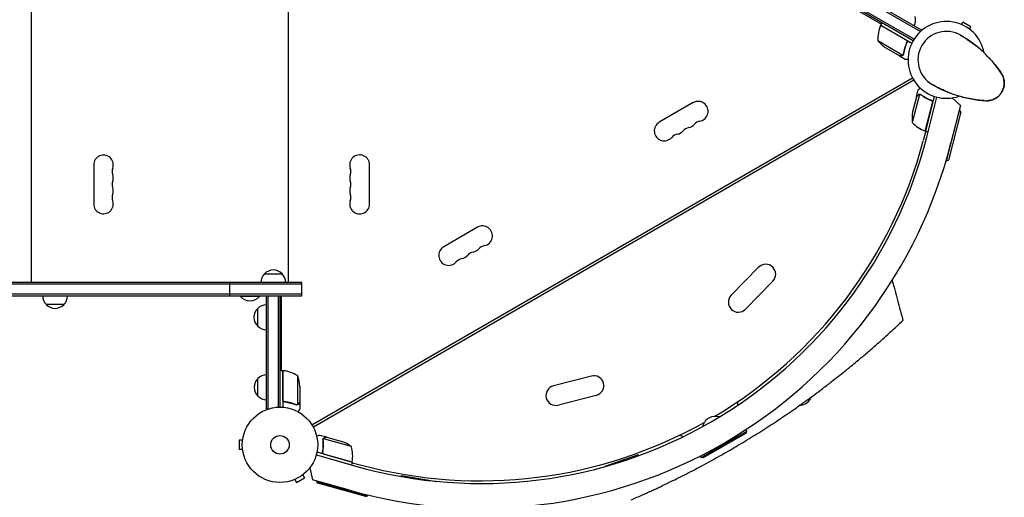
# Model space of a CAD drawing. Units: millimetres. Extents: x -7487 to 7006, y -6547 to 7530.
# Drawn here: x 2014 to 3398, y 467 to 1138 of the extents above; entities that cross this region are included whole.
import ezdxf

# ---------------------------------------------------------------- set-up
doc = ezdxf.new("R2010")
doc.units = ezdxf.units.MM
doc.header["$LTSCALE"] = 20
doc.layers.add('2d', color=230, linetype='Continuous')

msp = doc.modelspace()

# ---------------------------------------------------------------- linework, layer by layer
at = {"layer": '2d'}
for p, q in [((2030.8, 769.5), (2030.8, 1394.5)), ((2391.8, 769.5), (2391.8, 1394.5)), ((3144.1, 1200.9), (3280.8, 1122)), ((3145.4, 1203.1), (3282.6, 1123.9)), ((3134.9, 1184.9), (3225.8, 1132.4)), ((3270.3, 1109), (3135.9, 1186.6)), ((3271.6, 1111.1), (3137.1, 1188.8)), ((3260.1, 1110.1), (3224.7, 1130.5)), ((3224.8, 1130.7), (3226.8, 1134.1)), ((3224.8, 1130.7), (3268.4, 1105.5)), ((3282.6, 1123.9), (3282.2, 1123.3)), ((3338.3, 1131.7), (3340.1, 1135)), ((3351.4, 1128.5), (3340.1, 1135)), ((3349.5, 1125.2), (3351.4, 1128.5)), ((3220.5, 1109.2), (3255.9, 1088.7)), ((3231.7, 1099), (3250.7, 1088)), ((3261, 1105.4), (3261.7, 1106.7)), ((3250.9, 1087.9), (3250.9, 1088)), ((3250.9, 1087.9), (3259.3, 1083)), ((3256.7, 1089.4), (3256.7, 1089.4)), ((2424.9, 569.2), (3269.3, 1056.8)), ((3271.3, 1053.3), (2426.9, 565.7)), ((3275.1, 1030.5), (3277.5, 1040)), ((3279.2, 1033.5), (3269.1, 993.9)), ((3275, 1030.3), (3269.6, 1009.1)), ((3275.1, 1030.5), (3275.2, 1030.5)), ((3280.1, 1033.4), (3280.1, 1033.4)), ((3299.9, 1030.8), (3287.5, 982)), ((3289.4, 973.4), (3303.7, 1029.7)), ((3291.3, 981), (3303.7, 1029.7)), ((3294.6, 1025.5), (3296.1, 1025.1)), ((3325.2, 1028.6), (3336.9, 1018)), ((3339.7, 1029.8), (3340.1, 1029)), ((3340.1, 1029), (3341, 1029.5)), ((2960.9, 1021.9), (2913.3, 994.4)), ((3287.3, 982), (3297.4, 1021.6)), ((3317.4, 939.7), (3335.7, 1011.4)), ((3336.9, 1018), (3323.5, 965.3)), ((3335.7, 1011.4), (3335.2, 1011.5)), ((3337.2, 1009), (3335.7, 1011.4)), ((3337.2, 1009), (3319.9, 941.1)), ((3288.2, 981.8), (3284.6, 968.5)), ((3287.5, 982), (3291.3, 981)), ((2118, 934.5), (2118, 879.5)), ((2506, 879.5), (2506, 934.5)), ((3317.4, 939.7), (3316.5, 939.9)), ((3319.9, 941.1), (3317.4, 939.7)), ((2657.8, 846.9), (2610.2, 819.4)), ((3053, 790.5), (3014.5, 751.2)), ((2358, 781.3), (2383, 781.3)), ((2410.8, 769.3), (907.8, 769.3)), ((2410.8, 766.8), (907.8, 766.8)), ((1759.8, 769.5), (2353, 769.5)), ((2018.8, 769.3), (2018.8, 769.5)), ((2021.8, 769.3), (2021.8, 769.5)), ((2043.8, 769.3), (2043.8, 769.5)), ((2309.4, 750.3), (2309.4, 769.3)), ((2388, 769.5), (2391.8, 769.5)), ((2410.8, 750.3), (2410.8, 769.3)), ((3073, 770.9), (3034.5, 731.6)), ((2410.8, 752.8), (907.8, 752.8)), ((907.8, 750.3), (2410.8, 750.3)), ((2323.8, 750.3), (2323.8, 749.8)), ((2323.8, 749.8), (2351.8, 749.8)), ((2351.8, 750.3), (2351.8, 749.8)), ((2361, 750.3), (2380, 750.3)), ((2361, 591.8), (2361, 750.3)), ((2363.5, 591.8), (2363.5, 750.3)), ((2377.5, 750.3), (2377.5, 593.9)), ((2380, 750.3), (2380, 594)), ((2382, 645.2), (2382, 750.3)), ((2076.3, 738.3), (2051.3, 738.3)), ((2360.8, 702.8), (2360.8, 737.8)), ((2348.8, 707.8), (2348.8, 732.8)), ((2384, 645.2), (2380, 645.2)), ((2384, 645.2), (2384, 593.8)), ((2384.2, 604.4), (2384.2, 645.2)), ((2404.8, 638.2), (2404.8, 597.4)), ((2817.8, 637.6), (2764.6, 623.9)), ((2349, 609.3), (2349, 634.3)), ((2408, 623.4), (2408, 601.5)), ((2824.8, 610.5), (2771.5, 596.8)), ((2387.8, 601.3), (2386.3, 601.3)), ((2403.8, 597.2), (2403.8, 597.2)), ((2408, 601.3), (2407.9, 601.3)), ((2408, 601.3), (2408, 591.5)), ((2361, 591.8), (2364.9, 591.8)), ((2445.7, 551.6), (2436.2, 554.3)), ((2972.2, 523.3), (3036.3, 560.3)), ((3035.6, 557.5), (2975, 522.5)), ((3036.3, 560.3), (3035.1, 562.4)), ((3035.6, 557.5), (3036.3, 560.3)), ((2322.6, 547.5), (2322.6, 534.5)), ((2327.4, 547.5), (2322.6, 547.5)), ((2327.6, 549), (2327.6, 549)), ((2327.6, 549), (2327.6, 549)), ((2440.4, 548.7), (2440.4, 548.7)), ((2480.4, 538.5), (2441, 549.6)), ((2445.7, 551.6), (2445.6, 551.5)), ((2445.9, 551.6), (2467, 545.7)), ((2327.4, 534.5), (2322.6, 534.5)), ((2327.6, 533), (2327.6, 533)), ((2327.6, 533), (2327.6, 533)), ((2431.1, 526.7), (2480.4, 512.8)), ((2431.1, 526.7), (2487.9, 510.7)), ((2481.5, 516.6), (2432, 530.5)), ((2440.2, 532.2), (2439.8, 530.7)), ((2442.2, 527.9), (2481.5, 516.8)), ((2883.6, 526.8), (2836.7, 510.3)), ((2884.1, 525.5), (2883.6, 526.8)), ((2481.5, 516.6), (2480.4, 512.8)), ((2481.3, 515.9), (2494.6, 512.4)), ((2972.2, 523.3), (2971, 525.4)), ((2975, 522.5), (2972.2, 523.3)), ((2412, 498.7), (2414.4, 494.5)), ((2413.2, 499.6), (2413.1, 499.6)), ((2413.2, 499.6), (2413.2, 499.6)), ((2421.9, 508.5), (2425.6, 491.8)), ((2399.4, 491.6), (2399.3, 491.6)), ((2399.3, 491.6), (2399.3, 491.6)), ((2400.7, 492.2), (2403.1, 488)), ((2403.1, 488), (2414.4, 494.5)), ((2477.9, 477.1), (2425.6, 491.8)), ((2431.9, 489.6), (2432, 490)), ((2431.9, 489.6), (2503.1, 469.5)), ((2433.2, 487.1), (2431.9, 489.6)), ((2500.6, 468.2), (2433.2, 487.1)), ((2550.7, 496.3), (2551, 497.7)), ((2551, 497.7), (2600, 489.6)), ((2853.1, 478.8), (2853.1, 478.8)), ((2857.4, 480.1), (2857.4, 480.1)), ((2500.6, 468.2), (2503.1, 469.5)), ((2503.1, 469.5), (2503.4, 470.5))]:
    msp.add_line(p, q, dxfattribs=at)
for radius in [53, 13]:
    msp.add_circle((2380, 541), radius, dxfattribs=at)
for centre, radius, start, end in [((3317.1, 1082), 54, 10.4928, 289.5073), ((3256.9, 1138.4), 17, 330.6413, 15.8135), ((3270.5, 1110.4), 50, 156.4728, 181.3497), ((3227.4, 1129.1), 3, 153.1912, 156.4728), ((3317.1, 1082), 40, 60, 240), ((3259.4, 1140.6), 50, 218.8998, 236.3757), ((3250.4, 966.5), 173.3, 34.0108, 60), ((3373.4, 1049.5), 25, 265.9892, 34.0108), ((3383.7, 1197.5), 173.3, 240, 265.9892), ((2967.9, 1009.7), 14, 280.8901, 120), ((3318.7, 999.8), 50, 169.3243, 186.8002), ((2920.3, 982.2), 14, 120, 319.1099), ((2957.3, 973.1), 14, 100.8901, 139.1099), ((2952.1, 1000.6), 14, 280.8901, 319.1099), ((2973.2, 982.2), 14, 100.8901, 139.1099), ((3304.8, 1028.8), 50, 224.3503, 249.2272), ((2663, 1133), 646.4, 254.2891, 345.7109), ((2941.5, 963.9), 14, 100.8901, 139.1099), ((2936.2, 991.4), 14, 280.8901, 319.1099), ((3288.2, 984.9), 3, 249.2272, 252.5088), ((2662.6, 1133.6), 682, 254.2891, 345.7109), ((2661.6, 1135.4), 645, 300.7636, 345), ((2131.8, 934.5), 13.8, 340.5288, 180), ((2492, 934.5), 14, 0, 199.1099), ((2157.7, 925.3), 13.7, 160.5288, 199.4712), ((2465.6, 925.3), 14, 340.8901, 19.1099), ((2131.8, 916.2), 13.7, 340.5288, 19.4712), ((2492, 916.2), 14, 160.8901, 199.1099), ((2157.7, 907), 13.7, 160.5288, 199.4712), ((2131.8, 897.8), 13.7, 340.5288, 19.4712), ((2492, 897.8), 14, 160.8901, 199.1099), ((2465.6, 907), 14, 340.8901, 19.1099), ((2157.7, 888.7), 13.8, 160.5288, 199.4712), ((2465.6, 888.7), 14, 340.8901, 19.1099), ((2131.8, 879.5), 13.8, 180, 19.4712), ((2492, 879.5), 14, 160.8901, 0), ((2664.8, 834.7), 14, 280.8901, 120), ((2617.2, 807.2), 14, 120, 319.1099), ((2670.1, 807.2), 14, 100.8901, 139.1099), ((2633.1, 816.4), 14, 280.8901, 319.1099), ((2654.2, 798.1), 14, 100.8901, 139.1099), ((2648.9, 825.6), 14, 280.8901, 319.1099), ((2638.4, 788.9), 14, 100.8901, 139.1099), ((3063, 780.7), 14, 315.5934, 135.5934), ((2370, 769.1), 17, 134.1865, 179.3586), ((2370.5, 769.7), 17, 42.6679, 137.3321), ((2371, 769.1), 17, 0.6414, 45.8135), ((2063.3, 750.4), 17, 180.6413, 225.8135), ((2064.3, 750.4), 17, 314.1865, 359.3587), ((2337.8, 761.6), 18.3, 220.1905, 319.8095), ((3024.5, 741.4), 14, 135.5934, 315.5934), ((2063.8, 749.8), 17, 222.6679, 317.3321), ((2361, 720.8), 17, 90.6413, 135.8135), ((2360.4, 720.3), 17, 132.6679, 227.3321), ((2361, 719.8), 17, 224.1865, 269.3587), ((2361.2, 622.3), 17, 90.6413, 135.8135), ((2384.1, 642.2), 3, 83.5272, 86.8088), ((2378.8, 595.5), 50, 58.6503, 83.5272), ((2358.1, 620.2), 50, 3.6243, 21.1002), ((2821.3, 624.1), 14, 284.4066, 104.4066), ((2360.6, 621.8), 17, 132.6679, 227.3321), ((2768, 610.4), 14, 104.4066, 284.4066), ((2361.2, 621.3), 17, 224.1865, 269.3587), ((2969, 602.9), 55, 353.3544, 358.9673), ((2969, 602.9), 55, 353.3544, 358.9673), ((3110, 614.8), 18.3, 272.2753, 339.1617), ((2661.6, 1135.4), 645, 255, 299.2364), ((2992.1, 562.8), 18.3, 70.9824, 169.0176), ((2969, 602.9), 55, 241.0327, 246.6456), ((2450.4, 498.5), 50, 53.1998, 70.6757), ((2432.2, 525), 50, 350.7728, 15.6497), ((2478.6, 517.5), 3, 347.4912, 350.7728)]:
    msp.add_arc(centre, radius, start, end, dxfattribs=at)
for points in [[(3260.9, 1109.4), (3260.6, 1109.7), (3260.4, 1109.9), (3260.1, 1110.1)], [(3255.9, 1088.7), (3255.8, 1088.7), (3255.7, 1088.6), (3255.6, 1088.5)], [(3256.9, 1090.6), (3256.8, 1090.2), (3256.7, 1089.8), (3256.5, 1089.5)], [(3256.5, 1089.5), (3256.5, 1089.5), (3256.5, 1089.5), (3256.5, 1089.5)], [(3256.5, 1089.5), (3256.5, 1089.5), (3256.5, 1089.5), (3256.5, 1089.5)], [(3256.5, 1089.1), (3256.6, 1089.2), (3256.6, 1089.3), (3256.7, 1089.4)], [(3257.1, 1090.5), (3257, 1090.1), (3256.9, 1089.8), (3256.7, 1089.5)], [(3256.7, 1089.5), (3256.7, 1089.4), (3256.7, 1089.4), (3256.7, 1089.4)], [(3388.3, 1071.6), (3388.7, 1071), (3389.1, 1070.5), (3389.5, 1070)], [(3278.8, 1033.4), (3278.9, 1033.5), (3279, 1033.5), (3279.2, 1033.5)], [(3279.2, 1033.5), (3279.5, 1033.5), (3279.8, 1033.5), (3280.1, 1033.4)], [(3280.1, 1033.4), (3280.2, 1033.4), (3280.3, 1033.4), (3280.3, 1033.4)], [(3280.1, 1033.4), (3280.3, 1033.4), (3280.5, 1033.3), (3280.7, 1033.2)], [(3280.1, 1033.4), (3280.1, 1033.4), (3280.1, 1033.4), (3280.1, 1033.4)], [(3280.1, 1033.4), (3280.1, 1033.4), (3280.1, 1033.4), (3280.1, 1033.4)], [(3280.2, 1033.6), (3280.2, 1033.6), (3280.3, 1033.6), (3280.3, 1033.6)], [(3280.3, 1033.6), (3280.6, 1033.5), (3280.9, 1033.4), (3281.2, 1033.1)], [(3280.7, 1033.2), (3280.8, 1033.1), (3281, 1033), (3281.2, 1032.9)], [(3363.7, 1025.3), (3363.1, 1025.4), (3362.4, 1025.5), (3361.7, 1025.5)], [(3395.1, 1037.1), (3395.1, 1037.1), (3395.1, 1037.1), (3395, 1037)], [(3395, 1037), (3395, 1036.9), (3395, 1036.9), (3395, 1036.9)], [(3297.4, 1022.6), (3297.5, 1022.3), (3297.4, 1021.9), (3297.4, 1021.6)], [(2384.4, 603.4), (2384.3, 603.7), (2384.2, 604), (2384.2, 604.4)], [(2403.3, 597.3), (2403.1, 597.3), (2402.9, 597.3), (2402.7, 597.4)], [(2403.7, 597), (2403.4, 597), (2403, 597.1), (2402.7, 597.2)], [(2403.8, 597.2), (2403.6, 597.2), (2403.5, 597.2), (2403.3, 597.3)], [(2403.8, 597.2), (2403.8, 597.2), (2403.7, 597.2), (2403.6, 597.2)], [(2403.8, 597), (2403.8, 597), (2403.8, 597), (2403.7, 597)], [(2403.8, 597.2), (2403.8, 597.2), (2403.8, 597.2), (2403.8, 597.2)], [(2403.9, 597.2), (2403.8, 597.2), (2403.8, 597.2), (2403.8, 597.2)], [(2404.8, 597.4), (2404.5, 597.3), (2404.2, 597.2), (2403.9, 597.2)], [(2405.2, 597.5), (2405, 597.5), (2404.9, 597.4), (2404.8, 597.4)], [(3074.6, 590.2), (3074.6, 590.2), (3074.6, 590.2), (3074.6, 590.2)], [(2440.3, 547.6), (2440.2, 548), (2440.3, 548.3), (2440.4, 548.7)], [(2440.5, 549.1), (2440.4, 549), (2440.4, 548.9), (2440.4, 548.7)], [(2440.4, 548.7), (2440.4, 548.7), (2440.4, 548.7), (2440.4, 548.7)], [(2440.5, 547.6), (2440.4, 547.9), (2440.5, 548.3), (2440.6, 548.7)], [(2440.6, 548.7), (2440.6, 548.7), (2440.6, 548.7), (2440.6, 548.7)], [(2440.6, 548.7), (2440.6, 548.7), (2440.6, 548.7), (2440.6, 548.7)], [(2441, 549.6), (2441.1, 549.7), (2441.2, 549.8), (2441.2, 549.9)], [(2441.3, 528.3), (2441.6, 528.1), (2441.9, 528), (2442.2, 527.9)]]:
    msp.add_open_spline(points, degree=3, dxfattribs=at)
for points, knots in [([(3260.3, 1110.1), (3260.5, 1110.1), (3260.6, 1109.9), (3260.9, 1109.7), (3261.1, 1109.6), (3261.3, 1109.3), (3261.4, 1109.1), (3261.6, 1108.8), (3261.6, 1108.6), (3261.7, 1108.3), (3261.8, 1108.1), (3261.8, 1107.8), (3261.8, 1107.6), (3261.8, 1107.2), (3261.8, 1107), (3261.7, 1106.7), (3261.7, 1106.5), (3261.6, 1106.3)], [0, 0, 0, 0, 0.000547172, 0.000547172, 0.001094344, 0.001094344, 0.001641516, 0.001641516, 0.002188688, 0.002188688, 0.00273586, 0.00273586, 0.003283032, 0.003283032, 0.003830204, 0.003830204, 0.004377377, 0.004377377, 0.004377377, 0.004377377]), ([(3260.9, 1109.4), (3261, 1109.2), (3261.2, 1109), (3261.4, 1108.6), (3261.4, 1108.4), (3261.5, 1108.2), (3261.5, 1108), (3261.6, 1107.7), (3261.6, 1107.4), (3261.6, 1107.2)], [0.001013661, 0.001013661, 0.001013661, 0.001013661, 0.001852653, 0.001852653, 0.002272148, 0.002272148, 0.002691644, 0.002691644, 0.003402455, 0.003402455, 0.003402455, 0.003402455]), ([(3260.9, 1109.4), (3261, 1109.2), (3261.2, 1109), (3261.4, 1108.6), (3261.4, 1108.4), (3261.5, 1108.2), (3261.5, 1108), (3261.6, 1107.6), (3261.6, 1107.3), (3261.5, 1106.8), (3261.4, 1106.5), (3261.3, 1106.3)], [0.001013661, 0.001013661, 0.001013661, 0.001013661, 0.001852653, 0.001852653, 0.002272148, 0.002272148, 0.002691644, 0.002691644, 0.003530636, 0.003530636, 0.004369628, 0.004369628, 0.004369628, 0.004369628]), ([(3337.1, 1116.6), (3338.9, 1115.6), (3340.7, 1114.5), (3343.8, 1112.6), (3345.1, 1111.7), (3349.6, 1108.7), (3352.7, 1106.5), (3357.7, 1102.7), (3359.7, 1101.1), (3361.7, 1099.4)], [0, 0, 0, 0, 7.241581, 7.241581, 12.922533, 12.922533, 26.779596, 26.779596, 36.781181, 36.781181, 36.781181, 36.781181]), ([(3261.3, 1106.3), (3260.2, 1103.6), (3259.3, 1101), (3257.8, 1095.8), (3257.3, 1093.2), (3256.9, 1090.6)], [0, 0, 0, 0, 0.00859307, 0.00859307, 0.01718614, 0.01718614, 0.01718614, 0.01718614]), ([(3257.1, 1090.5), (3257.4, 1093.1), (3258, 1095.7), (3259.1, 1099.7), (3259.5, 1101), (3260.2, 1103), (3260.5, 1103.7), (3261, 1105), (3261.3, 1105.7), (3261.6, 1106.3)], [0, 0, 0, 0, 0.00869705, 0.00869705, 0.01304558, 0.01304558, 0.01521984, 0.01521984, 0.01739411, 0.01739411, 0.01739411, 0.01739411]), ([(3250.7, 1088), (3250.9, 1088), (3251.3, 1088), (3252.4, 1088), (3253.1, 1088), (3253.9, 1088)], [0, 0, 0, 0, 0.00517024, 0.00517024, 0.01034048, 0.01034048, 0.01034048, 0.01034048]), ([(3253.9, 1088), (3254.1, 1088), (3254.2, 1088), (3254.5, 1088.1), (3254.7, 1088.1), (3255.1, 1088.2), (3255.3, 1088.3), (3255.6, 1088.5)], [0, 0, 0, 0, 0.001089402, 0.001089402, 0.002178803, 0.002178803, 0.004357607, 0.004357607, 0.004357607, 0.004357607]), ([(3255.8, 1088.5), (3255.7, 1088.4), (3255.6, 1088.3), (3255.4, 1088.2), (3255.3, 1088.1), (3255.2, 1088.1), (3255.1, 1088.1), (3255.1, 1088.1), (3255.1, 1088.1), (3255.1, 1088.1), (3255.1, 1088.1), (3254.7, 1087.9), (3254.4, 1087.9), (3254.1, 1087.9)], [0, 0, 0, 0, 0.25, 0.25, 0.375, 0.4375, 0.46875, 0.484375, 0.492188, 0.492188, 0.5, 0.5, 1, 1, 1, 1]), ([(3256.5, 1089.1), (3256.4, 1088.9), (3256.3, 1088.8), (3256, 1088.6), (3255.9, 1088.5), (3255.8, 1088.5)], [0.000526185, 0.000526185, 0.000526185, 0.000526185, 0.001315456, 0.001315456, 0.002104727, 0.002104727, 0.002104727, 0.002104727]), ([(3256.5, 1089.5), (3256.4, 1089.3), (3256.3, 1089.2), (3256.1, 1089), (3256, 1088.9), (3255.9, 1088.7)], [0.001328787, 0.001328787, 0.001328787, 0.001328787, 0.001872455, 0.001872455, 0.002416124, 0.002416124, 0.002416124, 0.002416124]), ([(3256.5, 1089.1), (3256.4, 1088.9), (3256.3, 1088.8), (3256.1, 1088.6), (3256, 1088.6), (3255.9, 1088.5)], [0.000526185, 0.000526185, 0.000526185, 0.000526185, 0.001315456, 0.001315456, 0.001853172, 0.001853172, 0.001853172, 0.001853172]), ([(3259.3, 1083), (3259.3, 1083), (3259.5, 1083), (3259.8, 1083), (3260, 1083), (3260.3, 1083), (3260.4, 1083), (3260.6, 1083), (3260.7, 1083), (3260.8, 1083), (3261.4, 1083), (3262.2, 1083), (3263.1, 1083)], [0.5, 0.5, 0.5, 0.5, 0.625, 0.625, 0.6875, 0.6875, 0.71875, 0.734375, 0.734375, 0.75, 0.75, 0.8964545, 0.8964545, 0.8964545, 0.8964545]), ([(3376.7, 1085.2), (3378.6, 1083.2), (3380.6, 1081.1), (3384.5, 1076.4), (3386.6, 1073.9), (3390.2, 1069), (3393.5, 1064.3), (3393.5, 1064.3)], [0, 0, 0, 0, 10.004541, 10.004541, 21.414166, 21.414166, 32.055895, 32.055895, 32.055895, 32.055895]), ([(3395.6, 1060.9), (3396.1, 1060), (3396.5, 1059), (3397.3, 1056.9), (3397.6, 1055.8), (3398.1, 1053.5), (3398.3, 1052.3), (3398.5, 1049.7), (3398.5, 1048.3), (3398.2, 1045.9), (3398, 1044.8), (3397.5, 1042.6), (3397.1, 1041.5), (3396.4, 1039.8), (3396.2, 1039.2), (3395.8, 1038.4), (3395.6, 1038.1), (3395.4, 1037.7), (3395.3, 1037.6), (3395.2, 1037.3), (3395.1, 1037.2), (3395.1, 1037.1), (3395, 1037), (3395, 1037)], [0, 0, 0, 0, 3.516106, 3.516106, 6.897489, 6.897489, 10.580738, 10.580738, 14.71582, 14.71582, 18.293499, 18.293499, 22.255785, 22.255785, 24.403078, 24.403078, 25.480563, 25.480563, 26.019771, 26.019771, 26.418419, 26.418419, 26.559117, 26.559117, 26.559117, 26.559117]), ([(3280.1, 1042.7), (3280, 1042.6), (3279.9, 1042.5), (3279.6, 1042.1), (3279.3, 1041.9), (3279, 1041.5), (3278.8, 1041.4), (3278.7, 1041.2), (3278.6, 1041.1), (3278.6, 1041.1), (3277.8, 1040.3), (3277.5, 1040), (3277.5, 1040)], [0.1035429, 0.1035429, 0.1035429, 0.1035429, 0.125, 0.125, 0.1875, 0.1875, 0.21875, 0.234375, 0.234375, 0.25, 0.25, 0.5, 0.5, 0.5, 0.5]), ([(3324.4, 1034.6), (3321.9, 1035.5), (3319.5, 1036.5), (3313.6, 1038.9), (3310.2, 1040.4), (3305.4, 1042.9), (3304, 1043.6), (3300.7, 1045.3), (3298.9, 1046.3), (3297.1, 1047.4)], [0, 0, 0, 0, 10.001585, 10.001585, 23.858648, 23.858648, 29.5396, 29.5396, 36.781183, 36.781183, 36.781183, 36.781183]), ([(3277.3, 1032.6), (3276.7, 1032), (3276.2, 1031.5), (3275.4, 1030.7), (3275.2, 1030.5), (3275, 1030.3)], [0, 0, 0, 0, 0.00517024, 0.00517024, 0.01034048, 0.01034048, 0.01034048, 0.01034048]), ([(3277.3, 1032.8), (3277.4, 1032.9), (3277.5, 1033), (3277.7, 1033.2), (3277.8, 1033.2), (3277.9, 1033.3), (3278, 1033.3), (3278, 1033.3), (3278.1, 1033.4), (3278.1, 1033.4), (3278.1, 1033.4), (3278.1, 1033.4), (3278.4, 1033.5), (3278.6, 1033.6), (3278.9, 1033.7)], [0, 0, 0, 0, 0.25, 0.25, 0.375, 0.375, 0.4375, 0.46875, 0.484375, 0.492187, 0.492187, 0.5, 0.5, 1, 1, 1, 1]), ([(3277.3, 1032.8), (3277.4, 1032.9), (3277.5, 1033), (3277.7, 1033.2), (3277.8, 1033.2), (3277.9, 1033.3), (3278, 1033.3), (3278, 1033.3), (3278.1, 1033.4), (3278.1, 1033.4), (3278.1, 1033.4), (3278.1, 1033.4), (3278.1, 1033.4), (3278.1, 1033.4), (3278.1, 1033.4)], [0, 0, 0, 0, 0.25, 0.25, 0.375, 0.375, 0.4375, 0.46875, 0.484375, 0.4921875, 0.4921875, 0.5, 0.5, 0.5253358, 0.5253358, 0.5253358, 0.5253358]), ([(3278.8, 1033.4), (3278.5, 1033.4), (3278.2, 1033.3), (3277.9, 1033.1), (3277.7, 1033), (3277.5, 1032.8), (3277.4, 1032.7), (3277.3, 1032.6)], [0, 0, 0, 0, 0.00218234, 0.00218234, 0.003273511, 0.003273511, 0.004364681, 0.004364681, 0.004364681, 0.004364681]), ([(3278.9, 1033.7), (3279, 1033.7), (3279.1, 1033.7), (3279.2, 1033.7), (3279.3, 1033.7), (3279.6, 1033.7), (3279.7, 1033.7), (3279.9, 1033.7), (3280.1, 1033.7), (3280.2, 1033.6)], [0, 0, 0, 0, 0.00051115, 0.00051115, 0.001022301, 0.001022301, 0.001533451, 0.001533451, 0.002044601, 0.002044601, 0.002044601, 0.002044601]), ([(3295.7, 1025.3), (3293, 1026.3), (3290.5, 1027.5), (3287.5, 1029.1), (3286.9, 1029.5), (3285.7, 1030.2), (3285.1, 1030.5), (3283.4, 1031.6), (3282.3, 1032.4), (3281.2, 1033.1)], [0.00267622, 0.00267622, 0.00267622, 0.00267622, 0.01136401, 0.01136401, 0.01353595, 0.01353595, 0.0157079, 0.0157079, 0.0200518, 0.0200518, 0.0200518, 0.0200518]), ([(3281.2, 1032.9), (3283.3, 1031.4), (3285.5, 1030), (3290.3, 1027.4), (3292.8, 1026.2), (3295.5, 1025.2)], [0, 0, 0, 0, 0.00859307, 0.00859307, 0.01718614, 0.01718614, 0.01718614, 0.01718614]), ([(3295.5, 1025.2), (3295.8, 1025.1), (3296, 1024.9), (3296.3, 1024.7), (3296.5, 1024.6), (3296.7, 1024.4), (3296.7, 1024.3), (3297, 1023.9), (3297.1, 1023.7), (3297.3, 1023.3), (3297.3, 1023.2), (3297.4, 1022.9), (3297.4, 1022.8), (3297.4, 1022.6)], [0, 0, 0, 0, 0.000839577, 0.000839577, 0.001259366, 0.001259366, 0.001679155, 0.001679155, 0.002518732, 0.002518732, 0.002938521, 0.002938521, 0.00335831, 0.00335831, 0.00335831, 0.00335831]), ([(3295.7, 1025.3), (3295.9, 1025.2), (3296.1, 1025.1), (3296.4, 1025), (3296.5, 1024.8), (3296.8, 1024.6), (3296.9, 1024.5), (3297.2, 1024.2), (3297.3, 1024), (3297.4, 1023.7), (3297.5, 1023.5), (3297.6, 1023.2), (3297.6, 1023), (3297.7, 1022.6), (3297.7, 1022.5), (3297.7, 1022.1), (3297.6, 1021.9), (3297.6, 1021.7)], [0, 0, 0, 0, 0.000547232, 0.000547232, 0.001094464, 0.001094464, 0.001641696, 0.001641696, 0.002188928, 0.002188928, 0.002736159, 0.002736159, 0.003283391, 0.003283391, 0.003830623, 0.003830623, 0.004377855, 0.004377855, 0.004377855, 0.004377855]), ([(3296.3, 1024.7), (3296.4, 1024.6), (3296.5, 1024.5), (3296.7, 1024.4), (3296.7, 1024.3), (3297, 1023.9), (3297.1, 1023.7), (3297.3, 1023.3), (3297.3, 1023.2), (3297.4, 1022.9), (3297.4, 1022.8), (3297.4, 1022.6)], [0.000970326, 0.000970326, 0.000970326, 0.000970326, 0.001259366, 0.001259366, 0.001679155, 0.001679155, 0.002518732, 0.002518732, 0.002938521, 0.002938521, 0.00335831, 0.00335831, 0.00335831, 0.00335831]), ([(3370.6, 1024.6), (3370.6, 1024.6), (3370.6, 1024.6), (3370.6, 1024.6), (3370.6, 1024.6), (3370.6, 1024.6), (3370.6, 1024.6), (3370.6, 1024.6), (3370.6, 1024.6), (3370.5, 1024.6), (3370.5, 1024.6), (3370.5, 1024.6), (3370.4, 1024.7), (3370.2, 1024.7), (3370, 1024.7), (3369.4, 1024.7), (3368.9, 1024.8), (3367.1, 1024.9), (3365.7, 1025.1), (3360.8, 1025.6), (3357.3, 1026.1), (3350.5, 1027.3), (3347.2, 1028), (3344.1, 1028.7)], [0, 0, 0, 0, 0.0008, 0.0008, 0.0032, 0.0032, 0.0104, 0.0104, 0.032, 0.032, 0.0968, 0.0968, 0.2912, 0.2912, 0.874404, 0.874404, 2.624037, 2.624037, 7.873219, 7.873219, 20.57853, 20.57853, 32.055067, 32.055067, 32.055067, 32.055067]), ([(3395, 1037), (3395, 1037), (3395, 1037), (3395, 1037), (3395, 1037), (3395, 1037), (3395, 1037), (3395, 1037), (3395, 1037), (3395, 1036.9), (3395, 1036.9), (3394.9, 1036.9), (3394.9, 1036.8), (3394.8, 1036.6), (3394.7, 1036.5), (3394.4, 1035.9), (3394.1, 1035.5), (3392.9, 1033.8), (3391.9, 1032.6), (3389.7, 1030.4), (3388.5, 1029.4), (3386.1, 1027.8), (3384.9, 1027.2), (3382.6, 1026.2), (3381.5, 1025.8), (3379.7, 1025.3), (3379, 1025.1), (3377.8, 1024.9), (3377.2, 1024.8), (3375.9, 1024.6), (3375.2, 1024.6), (3374.6, 1024.5)], [0, 0, 0, 0, 0.0008, 0.0008, 0.0032, 0.0032, 0.0104, 0.0104, 0.032001, 0.032001, 0.096803, 0.096803, 0.291204, 0.291204, 0.874423, 0.874423, 2.624548, 2.624548, 7.889621, 7.889621, 12.915444, 12.915444, 16.857895, 16.857895, 20.47592, 20.47592, 22.530313, 22.530313, 24.356797, 24.356797, 26.55932, 26.55932, 26.55932, 26.55932]), ([(3395, 1037), (3395, 1037), (3395, 1037), (3395, 1037), (3395, 1037)], [0.95687806, 0.95687806, 0.95687806, 0.95687806, 0.96269375, 0.99853986, 0.99853986, 0.99853986, 0.99853986]), ([(3240.8, 772.1), (3241.7, 768.8), (3242.6, 765.6), (3246, 752.8), (3248.6, 743.1), (3252.8, 727.6), (3254.4, 721.7), (3256, 715.9)], [0.000139, 0.000139, 0.000139, 0.000139, 10, 10, 40, 40, 58.176158, 58.176158, 58.176158, 58.176158]), ([(3224.7, 687.1), (3225, 687.3), (3228.5, 690.5), (3231.8, 693.5), (3235.2, 696.6), (3239.1, 700.1), (3242.9, 703.7), (3245.8, 706.3), (3247.3, 707.8), (3248.4, 708.7), (3249.3, 709.6)], [0.17094968, 0.17094968, 0.17094968, 0.17094968, 0.17187991, 0.18482636, 0.18483127, 0.18750491, 0.20312991, 0.20621088, 0.20621579, 0.21383252, 0.21383252, 0.21383252, 0.21383252]), ([(3249.3, 709.6), (3249.9, 710.2), (3251.5, 711.7), (3252.7, 712.8), (3253.9, 714), (3255.3, 715.3), (3255.9, 715.9), (3256, 715.9), (3256, 715.9), (3256, 715.9)], [0.21383252, 0.21383252, 0.21383252, 0.21383252, 0.21875491, 0.22774658, 0.22775149, 0.23437991, 0.24929136, 0.25000491, 0.25001328, 0.25001328, 0.25001328, 0.25001328]), ([(3172.1, 642.7), (3173.7, 644), (3175.2, 645.2), (3178, 647.5), (3185.3, 653.3), (3192.8, 659.6), (3198.7, 664.6), (3204, 669), (3210.7, 674.8), (3216.8, 680.1), (3220.9, 683.7), (3222.8, 685.5), (3224.7, 687.1)], [0.11759243, 0.11759243, 0.11759243, 0.11759243, 0.12159983, 0.12160474, 0.12500491, 0.14062991, 0.1425063, 0.14251121, 0.15625491, 0.16361449, 0.16361939, 0.17094968, 0.17094968, 0.17094968, 0.17094968]), ([(3010, 532), (3017.7, 536.4), (3029.5, 543.4), (3041.1, 550.5), (3048.7, 555.2), (3059.9, 562.3), (3071.3, 569.7), (3079.2, 574.9), (3082.9, 577.3), (3089.9, 582.1), (3098.9, 588.2), (3106.7, 593.6), (3110.9, 596.6), (3114.5, 599.2), (3117.5, 601.3), (3127.5, 608.5), (3137.2, 615.7), (3145, 621.6), (3148.3, 624.1), (3153.7, 628.3), (3162.5, 635.1), (3168.9, 640.1), (3172.1, 642.7)], [0, 0, 0, 0, 0.0156299, 0.0238238, 0.0238287, 0.0312549, 0.0468799, 0.0476948, 0.0477044, 0.0546924, 0.0625049, 0.0664112, 0.0716072, 0.0716121, 0.0742237, 0.0781299, 0.0937549, 0.0965205, 0.0965254, 0.1015674, 0.1093799, 0.1175924, 0.1175924, 0.1175924, 0.1175924]), ([(2386.7, 601.2), (2386.5, 601.3), (2386.4, 601.3), (2386, 601.4), (2385.8, 601.5), (2385.5, 601.6), (2385.4, 601.7), (2385.1, 601.9), (2384.9, 602.1), (2384.7, 602.3), (2384.6, 602.5), (2384.4, 602.8), (2384.3, 603), (2384.2, 603.3), (2384.1, 603.5), (2384.1, 603.8), (2384, 604), (2384, 604.2)], [0, 0, 0, 0, 0.000547232, 0.000547232, 0.001094464, 0.001094464, 0.001641696, 0.001641696, 0.002188928, 0.002188928, 0.002736159, 0.002736159, 0.003283391, 0.003283391, 0.003830623, 0.003830623, 0.004377855, 0.004377855, 0.004377855, 0.004377855]), ([(2386, 601.7), (2385.9, 601.7), (2385.8, 601.8), (2385.6, 601.9), (2385.5, 602), (2385.2, 602.2), (2385, 602.4), (2384.7, 602.8), (2384.6, 602.9), (2384.5, 603.1), (2384.5, 603.3), (2384.4, 603.4)], [0.000970326, 0.000970326, 0.000970326, 0.000970326, 0.001259366, 0.001259366, 0.001679155, 0.001679155, 0.002518732, 0.002518732, 0.002938521, 0.002938521, 0.00335831, 0.00335831, 0.00335831, 0.00335831]), ([(2386.9, 601.4), (2386.6, 601.4), (2386.4, 601.5), (2386, 601.7), (2385.8, 601.7), (2385.6, 601.9), (2385.5, 602), (2385.2, 602.2), (2385, 602.4), (2384.7, 602.8), (2384.6, 602.9), (2384.5, 603.1), (2384.5, 603.3), (2384.4, 603.4)], [0, 0, 0, 0, 0.000839577, 0.000839577, 0.001259366, 0.001259366, 0.001679155, 0.001679155, 0.002518732, 0.002518732, 0.002938521, 0.002938521, 0.00335831, 0.00335831, 0.00335831, 0.00335831]), ([(2386.7, 601.2), (2389.6, 600.9), (2392.3, 600.4), (2395.7, 599.6), (2396.3, 599.4), (2397.7, 599), (2398.3, 598.8), (2400.2, 598.2), (2401.5, 597.7), (2402.7, 597.2)], [0.00267622, 0.00267622, 0.00267622, 0.00267622, 0.01136401, 0.01136401, 0.01353595, 0.01353595, 0.0157079, 0.0157079, 0.0200518, 0.0200518, 0.0200518, 0.0200518]), ([(2402.7, 597.4), (2400.3, 598.4), (2397.8, 599.2), (2392.5, 600.6), (2389.8, 601.1), (2386.9, 601.4)], [0, 0, 0, 0, 0.00859307, 0.00859307, 0.01718614, 0.01718614, 0.01718614, 0.01718614]), ([(2405.1, 597.3), (2405, 597.2), (2404.9, 597.2), (2404.8, 597.1), (2404.7, 597.1), (2404.5, 597.1), (2404.3, 597), (2404.1, 597), (2404, 597), (2403.8, 597)], [0, 0, 0, 0, 0.00051115, 0.00051115, 0.001022301, 0.001022301, 0.001533451, 0.001533451, 0.002044601, 0.002044601, 0.002044601, 0.002044601]), ([(2406.4, 598.5), (2406.3, 598.4), (2406.2, 598.2), (2406.1, 598), (2406, 598), (2406, 597.9), (2405.9, 597.8), (2405.9, 597.8), (2405.8, 597.8), (2405.8, 597.8), (2405.8, 597.7), (2405.8, 597.7), (2405.6, 597.5), (2405.3, 597.4), (2405.1, 597.3)], [0, 0, 0, 0, 0.25, 0.25, 0.375, 0.375, 0.4375, 0.46875, 0.484375, 0.492187, 0.492187, 0.5, 0.5, 1, 1, 1, 1]), ([(2405.2, 597.5), (2405.4, 597.6), (2405.6, 597.8), (2406, 598.1), (2406.1, 598.2), (2406.2, 598.4), (2406.3, 598.6), (2406.4, 598.7)], [0, 0, 0, 0, 0.00218234, 0.00218234, 0.003273511, 0.003273511, 0.004364681, 0.004364681, 0.004364681, 0.004364681]), ([(2406.4, 598.5), (2406.3, 598.4), (2406.2, 598.2), (2406.1, 598), (2406, 598), (2406, 597.9), (2405.9, 597.8), (2405.9, 597.8), (2405.8, 597.8), (2405.8, 597.8), (2405.8, 597.7), (2405.8, 597.7), (2405.8, 597.7), (2405.8, 597.7), (2405.8, 597.7)], [0, 0, 0, 0, 0.25, 0.25, 0.375, 0.375, 0.4375, 0.46875, 0.484375, 0.4921875, 0.4921875, 0.5, 0.5, 0.5253358, 0.5253358, 0.5253358, 0.5253358]), ([(2406.4, 598.7), (2406.8, 599.4), (2407.2, 600), (2407.7, 601), (2407.9, 601.3), (2408, 601.5)], [0, 0, 0, 0, 0.00517024, 0.00517024, 0.01034048, 0.01034048, 0.01034048, 0.01034048]), ([(2405.7, 587.4), (2405.9, 587.8), (2406.2, 588.2), (2406.6, 588.9), (2406.7, 589.2), (2407, 589.6), (2407.1, 589.8), (2407.2, 590), (2407.2, 590.1), (2407.3, 590.1), (2407.8, 591.1), (2408, 591.5), (2408, 591.5)], [0.0535022, 0.0535022, 0.0535022, 0.0535022, 0.125, 0.125, 0.1875, 0.1875, 0.21875, 0.234375, 0.234375, 0.25, 0.25, 0.5, 0.5, 0.5, 0.5]), ([(2436.2, 554.3), (2436.2, 554.3), (2436.1, 554.3), (2435.7, 554.2), (2435.6, 554.1), (2435.3, 554.1), (2435.2, 554), (2435, 554), (2434.9, 554), (2434.8, 553.9), (2434, 553.7), (2433, 553.5), (2431.6, 553.1)], [0.5, 0.5, 0.5, 0.5, 0.625, 0.625, 0.6875, 0.6875, 0.71875, 0.734375, 0.734375, 0.75, 0.75, 0.9464969, 0.9464969, 0.9464969, 0.9464969]), ([(2440.3, 547.6), (2440.6, 545), (2440.7, 542.3), (2440.6, 538.2), (2440.5, 536.8), (2440.3, 534.7), (2440.2, 534), (2440.1, 532.6), (2439.9, 531.8), (2439.8, 531.1)], [0, 0, 0, 0, 0.00869705, 0.00869705, 0.01304558, 0.01304558, 0.01521984, 0.01521984, 0.01739411, 0.01739411, 0.01739411, 0.01739411]), ([(2440.1, 531.3), (2440.5, 534.1), (2440.8, 536.9), (2440.9, 542.3), (2440.8, 545), (2440.5, 547.6)], [0, 0, 0, 0, 0.00859307, 0.00859307, 0.01718614, 0.01718614, 0.01718614, 0.01718614]), ([(2440.5, 549.1), (2440.6, 549.3), (2440.7, 549.4), (2440.8, 549.7), (2440.9, 549.8), (2441, 549.9)], [0.000526185, 0.000526185, 0.000526185, 0.000526185, 0.001315456, 0.001315456, 0.002104727, 0.002104727, 0.002104727, 0.002104727]), ([(2440.5, 549.1), (2440.6, 549.3), (2440.7, 549.4), (2440.8, 549.7), (2440.9, 549.7), (2440.9, 549.8)], [0.000526185, 0.000526185, 0.000526185, 0.000526185, 0.001315456, 0.001315456, 0.001853172, 0.001853172, 0.001853172, 0.001853172]), ([(2440.6, 548.7), (2440.6, 548.9), (2440.7, 549), (2440.8, 549.3), (2440.9, 549.4), (2441, 549.6)], [0.001328787, 0.001328787, 0.001328787, 0.001328787, 0.001872455, 0.001872455, 0.002416124, 0.002416124, 0.002416124, 0.002416124]), ([(2441, 549.9), (2441.1, 550), (2441.2, 550.1), (2441.3, 550.2), (2441.4, 550.3), (2441.5, 550.4), (2441.6, 550.4), (2441.6, 550.4), (2441.6, 550.4), (2441.6, 550.4), (2441.6, 550.4), (2441.9, 550.6), (2442.2, 550.8), (2442.5, 550.8)], [0, 0, 0, 0, 0.25, 0.25, 0.375, 0.4375, 0.46875, 0.484375, 0.492188, 0.492188, 0.5, 0.5, 1, 1, 1, 1]), ([(2442.7, 550.8), (2442.6, 550.7), (2442.4, 550.7), (2442.1, 550.6), (2442, 550.5), (2441.6, 550.3), (2441.4, 550.1), (2441.2, 549.9)], [0, 0, 0, 0, 0.001089402, 0.001089402, 0.002178803, 0.002178803, 0.004357607, 0.004357607, 0.004357607, 0.004357607]), ([(2445.9, 551.6), (2445.6, 551.5), (2445.3, 551.4), (2444.2, 551.2), (2443.5, 551), (2442.7, 550.8)], [0, 0, 0, 0, 0.00517024, 0.00517024, 0.01034048, 0.01034048, 0.01034048, 0.01034048]), ([(2442, 527.7), (2441.8, 527.8), (2441.6, 527.9), (2441.3, 528), (2441.1, 528.1), (2440.8, 528.3), (2440.7, 528.5), (2440.5, 528.7), (2440.4, 528.9), (2440.2, 529.2), (2440.1, 529.3), (2439.9, 529.7), (2439.9, 529.9), (2439.8, 530.2), (2439.8, 530.4), (2439.8, 530.8), (2439.8, 530.9), (2439.8, 531.1)], [0, 0, 0, 0, 0.000547172, 0.000547172, 0.001094344, 0.001094344, 0.001641516, 0.001641516, 0.002188688, 0.002188688, 0.00273586, 0.00273586, 0.003283032, 0.003283032, 0.003830204, 0.003830204, 0.004377377, 0.004377377, 0.004377377, 0.004377377]), ([(2441.3, 528.3), (2441.1, 528.5), (2440.9, 528.7), (2440.6, 529), (2440.5, 529.1), (2440.4, 529.4), (2440.3, 529.5), (2440.1, 529.9), (2440.1, 530.1), (2440, 530.7), (2440, 531), (2440.1, 531.3)], [0.001013661, 0.001013661, 0.001013661, 0.001013661, 0.001852653, 0.001852653, 0.002272148, 0.002272148, 0.002691644, 0.002691644, 0.003530636, 0.003530636, 0.004369628, 0.004369628, 0.004369628, 0.004369628]), ([(2441.3, 528.3), (2441.1, 528.5), (2440.9, 528.7), (2440.6, 529), (2440.5, 529.1), (2440.4, 529.4), (2440.3, 529.5), (2440.2, 529.8), (2440.1, 530.1), (2440.1, 530.3)], [0.001013661, 0.001013661, 0.001013661, 0.001013661, 0.001852653, 0.001852653, 0.002272148, 0.002272148, 0.002691644, 0.002691644, 0.003402455, 0.003402455, 0.003402455, 0.003402455]), ([(2903.3, 476.8), (2905.1, 477.6), (2909, 479.4), (2916.8, 483.1), (2926.6, 487.8), (2934.2, 491.5), (2938.2, 493.5), (2946.6, 497.7), (2958.7, 503.8), (2970.4, 510), (2978.3, 514.3), (2990.3, 520.8), (3002.2, 527.5), (3010, 532)], [0.93000421, 0.93000421, 0.93000421, 0.93000421, 0.93359866, 0.93750491, 0.94531741, 0.95230616, 0.95230844, 0.95312991, 0.96875491, 0.97617813, 0.97618304, 0.98437991, 1, 1, 1, 1]), ([(2873.7, 463.6), (2875.5, 464.4), (2881.1, 466.8), (2888.8, 470.2), (2896.1, 473.5), (2899.4, 475), (2901.4, 475.9), (2902.3, 476.3), (2903.1, 476.7), (2903.3, 476.8)], [0.91043063, 0.91043063, 0.91043063, 0.91043063, 0.91406741, 0.92187991, 0.92578616, 0.92839086, 0.92839577, 0.92969241, 0.93000421, 0.93000421, 0.93000421, 0.93000421])]:
    msp.add_open_spline(points, degree=3, knots=knots, dxfattribs=at)
for points, weights in [([(3250.9, 1087.9), (3250.9, 1087.9), (3252, 1087.9), (3254.1, 1087.9)], [0.983775506511, 0.983775506511, 0.989183671007, 1]), ([(3277.3, 1032.8), (3275.8, 1031.3), (3275.1, 1030.5), (3275.1, 1030.5)], [1, 0.989183671007, 0.983775506511, 0.983775506511]), ([(2406.4, 598.5), (2407.5, 600.4), (2408, 601.3), (2408, 601.3)], [1, 0.989183671007, 0.983775506511, 0.983775506511]), ([(2445.7, 551.6), (2445.7, 551.6), (2444.6, 551.4), (2442.5, 550.8)], [0.983775506511, 0.983775506511, 0.989183671007, 1])]:
    msp.add_rational_spline(points, weights, degree=3, dxfattribs=at)

doc.saveas('drawing.dxf')
